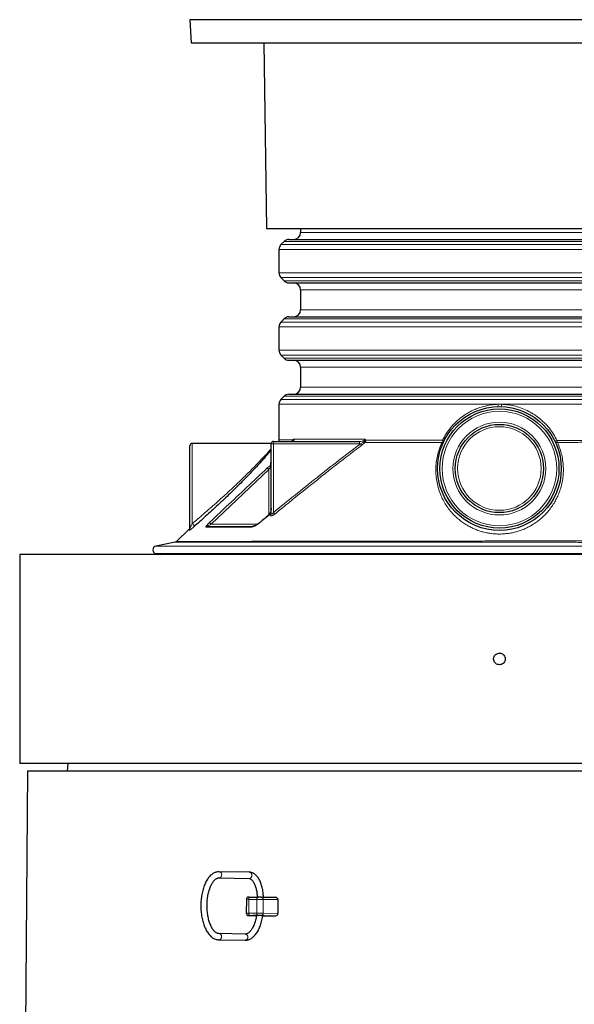
# Model space of a CAD drawing. Units: millimetres. Extents: x 15 to 837, y 5 to 589.
# Drawn here: x 315 to 344, y 432 to 483 of the extents above; entities that cross this region are included whole.
import ezdxf

# ---------------------------------------------------------------- set-up
doc = ezdxf.new("R2010")
doc.units = ezdxf.units.MM

msp = doc.modelspace()

# ---------------------------------------------------------------- linework, layer by layer
at = {"color": 7, "linetype": 'Continuous', "lineweight": 25}
for p, q in [((323.91968, 483.3839), (323.97968, 482.1839)), ((359.91968, 483.3839), (323.91968, 483.3839)), ((323.97968, 482.1839), (359.85968, 482.1839)), ((327.7406, 482.1839), (327.87968, 472.5839)), ((327.87968, 472.5839), (355.95968, 472.5839)), ((329.63968, 472.5839), (329.63968, 472.3839)), ((328.78624, 471.91846), (328.62512, 471.75734)), ((329.0408, 472.0239), (341.91968, 472.0239)), ((341.91968, 472.0239), (354.79857, 472.0239)), ((328.51968, 471.50278), (328.51968, 470.30501)), ((328.62512, 470.05046), (328.78624, 469.88934)), ((329.0408, 469.7839), (341.91968, 469.7839)), ((341.91968, 469.7839), (354.79857, 469.7839)), ((329.63968, 469.4239), (329.63968, 468.3839)), ((328.78624, 467.91846), (328.62512, 467.75734)), ((329.0408, 468.0239), (341.91968, 468.0239)), ((341.91968, 468.0239), (354.79857, 468.0239)), ((328.51968, 467.50278), (328.51968, 466.30501)), ((328.62512, 466.05046), (328.78624, 465.88934)), ((329.0408, 465.7839), (341.91968, 465.7839)), ((341.91968, 465.7839), (354.79857, 465.7839)), ((329.63968, 465.4239), (329.63968, 464.3839)), ((328.78624, 463.91846), (328.62512, 463.75734)), ((329.0408, 464.0239), (341.91968, 464.0239)), ((341.91968, 464.0239), (354.79857, 464.0239)), ((328.51968, 463.50278), (328.51968, 461.66809)), ((328.51968, 461.66809), (328.5199, 461.66809)), ((323.91968, 457.07824), (323.91968, 461.3639)), ((328.12136, 461.4839), (324.03968, 461.4839)), ((328.11968, 457.8748), (328.11968, 461.4639)), ((328.23968, 461.5839), (332.6906, 461.5839)), ((323.88157, 457.05101), (323.23443, 456.41854)), ((323.15574, 456.37542), (322.16115, 456.18015)), ((315.11968, 455.7439), (315.11968, 444.9439)), ((364.71968, 455.7439), (315.11968, 455.7439)), ((322.16115, 455.78764), (322.38397, 455.7439)), ((364.71968, 444.9439), (315.11968, 444.9439)), ((317.60584, 444.9439), (317.57787, 444.5439)), ((315.51968, 444.5439), (315.35494, 422.53862)), ((364.31968, 444.5439), (315.51968, 444.5439)), ((326.98423, 439.3203), (325.43019, 439.34426)), ((325.42526, 439.0243), (326.9793, 439.00034)), ((326.83827, 437.91644), (326.83565, 437.19646)), ((327.02043, 438.03646), (327.44002, 438.03646)), ((327.6032, 438.03556), (328.36079, 438.02388)), ((328.46525, 437.90389), (328.46263, 437.18391)), ((326.97032, 437.07559), (327.35844, 437.06961)), ((327.68111, 437.06463), (327.72791, 437.06391)), ((327.72791, 437.06391), (328.3573, 437.06391)), ((327.77842, 437.0723), (327.9921, 437.069)), ((325.41363, 435.82439), (326.77341, 435.80343)), ((326.77834, 436.12339), (325.41856, 436.14435))]:
    msp.add_line(p, q, dxfattribs=at)
at = {"color": 1, "linetype": 'Continuous', "lineweight": 18}
for p, q in [((329.63968, 472.3839), (341.91968, 472.3839)), ((341.91968, 472.3839), (354.19968, 472.3839)), ((328.78624, 471.91846), (341.91968, 471.91846)), ((341.91968, 471.91846), (355.05312, 471.91846)), ((355.31968, 471.50278), (328.51968, 471.50278)), ((328.62512, 471.75734), (355.21424, 471.75734)), ((328.51968, 470.30501), (341.91968, 470.30501)), ((341.91968, 470.30501), (355.31968, 470.30501)), ((341.91968, 470.05046), (328.62512, 470.05046)), ((328.78624, 469.88934), (341.91968, 469.88934)), ((355.21424, 470.05046), (341.91968, 470.05046)), ((341.91968, 469.88934), (355.05312, 469.88934)), ((329.63968, 469.4239), (341.91968, 469.4239)), ((341.91968, 469.4239), (354.19968, 469.4239)), ((329.63968, 468.3839), (341.91968, 468.3839)), ((341.91968, 468.3839), (354.19968, 468.3839)), ((328.62512, 467.75734), (355.21424, 467.75734)), ((328.78624, 467.91846), (341.91968, 467.91846)), ((341.91968, 467.91846), (355.05312, 467.91846)), ((355.31968, 467.50278), (328.51968, 467.50278)), ((328.51968, 466.30501), (341.91968, 466.30501)), ((341.91968, 466.30501), (355.31968, 466.30501)), ((341.91968, 466.05046), (328.62512, 466.05046)), ((328.78624, 465.88934), (341.91968, 465.88934)), ((355.21424, 466.05046), (341.91968, 466.05046)), ((341.91968, 465.88934), (355.05312, 465.88934)), ((329.63968, 465.4239), (341.91968, 465.4239)), ((341.91968, 465.4239), (354.19968, 465.4239)), ((329.63968, 464.3839), (341.91968, 464.3839)), ((341.91968, 464.3839), (354.19968, 464.3839)), ((328.62512, 463.75734), (355.21424, 463.75734)), ((328.78624, 463.91846), (341.91968, 463.91846)), ((341.91968, 463.91846), (355.05312, 463.91846)), ((339.85209, 463.50278), (328.51968, 463.50278)), ((339.85209, 463.50278), (340.02278, 463.50278)), ((355.31941, 463.50278), (340.02278, 463.50278)), ((329.24626, 461.66659), (329.24948, 461.67228)), ((329.31845, 461.7039), (332.96572, 461.7039)), ((332.85974, 461.60971), (332.89289, 461.54739)), ((332.92472, 461.64138), (332.96265, 461.60685)), ((324.03968, 461.4839), (324.03968, 457.33581)), ((328.11968, 461.4639), (328.23968, 461.4639)), ((328.23968, 461.5839), (328.23968, 461.4639)), ((328.23968, 461.4639), (328.23968, 457.91202)), ((332.6906, 461.4639), (328.23968, 461.4639)), ((332.6906, 461.5839), (332.6906, 461.4639)), ((332.73903, 461.46618), (332.6906, 461.4639)), ((332.73903, 461.46618), (332.89289, 461.54739)), ((332.73903, 461.46618), (332.79921, 461.3868)), ((332.93589, 461.50001), (332.79921, 461.3868)), ((332.89289, 461.54739), (332.93367, 461.57601)), ((332.97026, 461.52726), (332.93589, 461.50001)), ((327.99968, 460.12834), (325.01218, 457.3039)), ((327.91966, 460.21324), (327.99968, 460.12834)), ((327.99968, 457.79659), (327.99968, 460.12834)), ((327.93106, 457.7127), (327.92292, 457.72248)), ((328.06799, 457.79243), (328.06825, 457.85491)), ((328.23968, 457.91202), (328.30702, 457.82987)), ((324.93134, 457.38905), (325.01218, 457.3039)), ((325.01218, 457.3039), (327.40539, 457.3039)), ((327.53962, 457.38644), (327.5317, 457.39591)), ((357.67821, 456.18015), (322.16115, 456.18015)), ((357.67821, 455.78764), (322.16115, 455.78764)), ((326.96172, 437.91736), (326.9591, 437.19738)), ((327.38131, 437.91736), (326.96172, 437.91736)), ((327.37869, 437.19738), (327.38131, 437.91736)), ((327.70766, 437.91557), (327.70504, 437.19559)), ((328.46525, 437.90389), (327.70766, 437.91557)), ((326.9591, 437.19738), (327.37869, 437.19738)), ((327.70504, 437.19559), (328.46263, 437.18391)), ((327.43653, 437.07649), (327.01694, 437.07649)), ((327.35854, 437.07014), (327.21896, 437.0723)), ((328.3573, 437.06391), (327.59971, 437.07559))]:
    msp.add_line(p, q, dxfattribs=at)
at = {"color": 1, "linetype": 'Continuous', "lineweight": 18, "flags": 128}
for points in [[(342.91576, 461.53706), (342.89805, 461.53209), (342.88101, 461.52883), (342.86508, 461.52736), (342.85067, 461.52773), (342.83816, 461.52993), (342.82788, 461.53389), (342.82009, 461.53952), (342.815, 461.54667)], [(324.03968, 457.33581), (324.06216, 457.31895), (324.08325, 457.29827), (324.10166, 457.27502), (324.11626, 457.25064), (324.12614, 457.22664), (324.13069, 457.20449), (324.12964, 457.18555), (324.12306, 457.171)], [(326.96172, 437.91736), (326.96292, 437.94076), (326.96632, 437.96322), (326.97178, 437.98388), (326.97909, 438.00195), (326.98798, 438.01674), (326.99809, 438.02767), (327.00905, 438.03433), (327.02043, 438.03646)], [(327.38131, 437.91736), (327.38251, 437.94076), (327.38591, 437.96322), (327.39137, 437.98388), (327.39869, 438.00195), (327.40757, 438.01674), (327.41769, 438.02767), (327.42864, 438.03433), (327.44002, 438.03646)], [(327.01694, 437.07649), (327.00558, 437.07897), (326.99467, 437.08597), (326.98463, 437.09721), (326.97586, 437.11227), (326.96868, 437.13057), (326.96337, 437.15139), (326.96013, 437.17396), (326.9591, 437.19738)], [(327.43653, 437.07649), (327.42517, 437.07897), (327.41426, 437.08597), (327.40423, 437.09721), (327.39545, 437.11227), (327.38827, 437.13057), (327.38296, 437.15139), (327.37973, 437.17396), (327.37869, 437.19738)], [(326.96462, 437.0763), (326.95983, 437.07623), (326.95562, 437.07609), (326.956, 437.07593), (326.96096, 437.07577), (326.97032, 437.07559)], [(327.21896, 437.0723), (327.23261, 437.07383), (327.23506, 437.07444)], [(328.02755, 437.06822), (328.03183, 437.06796), (328.03146, 437.06768)]]:
    msp.add_lwpolyline(points, dxfattribs=at)
at = {"color": 7, "linetype": 'Continuous', "lineweight": 25, "flags": 128}
for points in [[(326.98591, 438.0364), (327.00108, 438.03644), (327.02043, 438.03646)], [(327.9921, 437.069), (328.01967, 437.06847), (328.02755, 437.06822)]]:
    msp.add_lwpolyline(points, dxfattribs=at)
at = {"color": 7, "linetype": 'Continuous', "lineweight": 25}
for radius in [3.2, 3.08, 2.28]:
    msp.add_circle((339.91968, 460.1839), radius, dxfattribs=at)
at = {"color": 1, "linetype": 'Continuous', "lineweight": 18}
for radius in [2.96, 2.4, 2.16]:
    msp.add_circle((339.91968, 460.1839), radius, dxfattribs=at)
at = {"color": 7, "linetype": 'Continuous', "lineweight": 25}
for centre, radius, start, end in [((329.27968, 472.3839), 0.36, 270, 0), ((329.0408, 471.6639), 0.36, 90, 135), ((328.87968, 471.50278), 0.36, 135, 180), ((328.87968, 470.30501), 0.36, 180, 225), ((329.0408, 470.1439), 0.36, 225, 270), ((329.27968, 469.4239), 0.36, 0, 90), ((329.27968, 468.3839), 0.36, 270, 0), ((328.87968, 467.50278), 0.36, 135, 180), ((329.0408, 467.6639), 0.36, 90, 135), ((328.87968, 466.30501), 0.36, 180, 225), ((329.0408, 466.1439), 0.36, 225, 270), ((329.27968, 465.4239), 0.36, 0, 90), ((329.27968, 464.3839), 0.36, 270, 0), ((328.87968, 463.50278), 0.36, 135, 180), ((329.0408, 463.6639), 0.36, 90, 135), ((324.03968, 461.3639), 0.12, 90, 180), ((328.23968, 461.4639), 0.12, 90, 180), ((323.79968, 457.13877), 0.12, 313.238412, 360), ((322.19968, 455.9839), 0.2, 101.107536, 258.892464), ((323.12131, 456.53171), 0.16, 282.448619, 314.861327), ((327.44817, 424.69735), 13.33911, 89.334105, 90.035009), ((328.35277, 437.91144), 0.11273, 356.160466, 85.92138), ((328.34913, 437.17731), 0.11369, 274.11959, 3.326229), ((327.00825, 432.30447), 4.77203, 89.895647, 90.523801), ((327.42966, 413.14985), 23.92499, 89.164757, 90.600666), ((327.44468, 423.73738), 13.33911, 89.334105, 90.035009), ((327.82725, 452.61182), 15.54547, 269.460076, 270.75268)]:
    msp.add_arc(centre, radius, start, end, dxfattribs=at)
at = {"color": 1, "linetype": 'Continuous', "lineweight": 18}
for centre, radius, start, end in [((339.64556, 463.46833), 0.20938, 335.896285, 9.469704), ((339.79633, 463.47906), 0.22769, 334.996185, 5.980373), ((329.17291, 461.70055), 0.11671, 271.744259, 1.644015), ((329.16353, 461.64902), 0.08457, 331.700088, 11.995925), ((329.16214, 461.65547), 0.08894, 328.933954, 10.894668), ((333.07407, 462.06508), 0.47158, 256.334177, 261.923522), ((332.84101, 461.84561), 0.25123, 301.082587, 312.125728), ((336.94712, 461.54058), 0.11725, 29.459844, 70.762964), ((343.24778, 460.85406), 0.85975, 114.194009, 121.677301), ((333.61579, 462.16025), 0.94773, 220.290744, 224.159588), ((313.43565, 446.90239), 24.40262, 36.82089, 36.964016), ((336.97456, 461.59402), 0.06722, 251.619721, 320.859822), ((328.1757, 460.30094), 0.10508, 156.188192, 203.811808), ((328.00762, 460.52001), 0.11206, 310.241638, 359.694138), ((328.06323, 457.82659), 0.02876, 79.937992, 137.861002), ((328.02293, 457.87811), 0.09681, 297.742285, 358.04163), ((323.80032, 457.07828), 0.11936, 314.044342, 359.981196), ((324.83475, 457.07227), 0.11163, 90.257096, 136.590185), ((327.14731, 457.09438), 0.08955, 91.54063, 144.257689), ((325.41887, 439.19555), 0.14915, 355.668089, 85.618485), ((326.97291, 439.17159), 0.14914, 355.666638, 85.648039), ((325.41807, 439.17402), 0.14987, 272.581475, 3.924645), ((326.97206, 439.15009), 0.14992, 272.767394, 3.915391), ((326.92465, 434.62288), 3.29469, 89.355445, 91.50239), ((327.39761, 411.23915), 26.67822, 89.334105, 90.035009), ((327.59518, 437.92312), 0.11273, 356.160466, 85.92138), ((326.92203, 433.90428), 3.29331, 89.35511, 91.502952), ((327.39499, 410.51917), 26.67822, 89.334105, 90.035009), ((327.59154, 437.18899), 0.11369, 274.11959, 3.326229), ((327.20813, 437.37431), 0.30221, 264.440105, 272.055092), ((325.40646, 435.9741), 0.14984, 272.493748, 3.929007), ((325.40715, 435.9956), 0.14923, 355.683433, 85.306427), ((326.76617, 435.95317), 0.14992, 272.767394, 3.915391), ((326.76703, 435.97468), 0.14914, 355.666638, 85.648039)]:
    msp.add_arc(centre, radius, start, end, dxfattribs=at)
for points, knots in [([(336.98575, 461.65128), (337.04546, 461.7639), (337.16569, 461.99067), (337.37235, 462.27175), (337.58038, 462.50621), (337.78384, 462.69938), (338.00478, 462.87598), (338.23683, 463.03066), (338.47544, 463.1622), (338.72044, 463.27248), (338.97661, 463.36327), (339.25199, 463.43515), (339.5442, 463.48627), (339.74915, 463.49726), (339.85209, 463.50278)], [0, 0, 0, 0, 0.10578203, 0.21300871, 0.29080111, 0.36859474, 0.44858466, 0.52857413, 0.60298765, 0.67739974, 0.75380247, 0.83020297, 0.91471996, 1, 1, 1, 1]), ([(340.02278, 463.50278), (340.11787, 463.49787), (340.3334, 463.48673), (340.66712, 463.4274), (341.0178, 463.32676), (341.35731, 463.1867), (341.6802, 463.00782), (341.98249, 462.79322), (342.25961, 462.54634), (342.506, 462.26883), (342.72313, 461.96694), (342.83806, 461.74773), (342.89543, 461.63829)], [0, 0, 0, 0, 0.07988134, 0.18105907, 0.28257103, 0.38374936, 0.48621384, 0.58902113, 0.69149872, 0.79422083, 0.89727077, 1, 1, 1, 1]), ([(328.5199, 461.66809), (328.52371, 461.66808), (328.53136, 461.66806), (328.59288, 461.66793), (328.69169, 461.66771), (328.8336, 461.66742), (329.01447, 461.66706), (329.16902, 461.66675), (329.24626, 461.66659)], [0, 0, 0, 0, 0.16279686, 0.32755193, 0.49218506, 0.66141255, 0.83077251, 1, 1, 1, 1]), ([(329.31845, 461.7039), (329.31837, 461.70334), (329.3169, 461.69218), (329.30704, 461.66712), (329.28592, 461.63979), (329.26279, 461.61848), (329.24145, 461.6025), (329.21838, 461.58956), (329.19424, 461.5846), (329.18064, 461.58393), (329.17769, 461.58391), (329.17647, 461.5839)], [0, 0, 0, 0, 0.00850663, 0.1688153, 0.42923356, 0.58524559, 0.62758429, 0.80683692, 0.95826395, 0.98264751, 1, 1, 1, 1]), ([(329.21954, 461.59546), (329.22883, 461.61512), (329.24017, 461.63912), (329.24533, 461.66238), (329.24626, 461.66659)], [0, 0, 0, 0, 0.81887458, 1, 1, 1, 1]), ([(329.24948, 461.67228), (329.25799, 461.68392), (329.27075, 461.70137), (329.28487, 461.70327), (329.28957, 461.7039)], [0, 0, 0, 0, 0.66741219, 1, 1, 1, 1]), ([(329.28957, 461.7039), (329.29528, 461.7039), (329.30478, 461.7039), (329.31446, 461.7039), (329.31838, 461.7039), (329.31845, 461.7039)], [0, 0, 0, 0, 0.59647778, 0.99276608, 1, 1, 1, 1]), ([(332.6906, 461.5839), (332.73391, 461.58595), (332.79134, 461.58867), (332.84625, 461.60556), (332.85974, 461.60971)], [0, 0, 0, 0, 0.75429937, 1, 1, 1, 1]), ([(332.85974, 461.60971), (332.87652, 461.616), (332.89916, 461.6245), (332.91947, 461.63791), (332.92472, 461.64138)], [0, 0, 0, 0, 0.74099007, 1, 1, 1, 1]), ([(332.92472, 461.64138), (332.9297, 461.64513), (332.94087, 461.65354), (332.95304, 461.66712), (332.96183, 461.68251), (332.96538, 461.69408), (332.96565, 461.70197), (332.96572, 461.7039)], [0, 0, 0, 0, 0.24474461, 0.54917092, 0.69995398, 0.92670876, 1, 1, 1, 1]), ([(332.93367, 461.57601), (332.94262, 461.58361), (332.95353, 461.59287), (332.96126, 461.60472), (332.96265, 461.60685)], [0, 0, 0, 0, 0.820786464, 1, 1, 1, 1]), ([(332.96265, 461.60685), (332.96522, 461.6115), (332.96937, 461.619), (332.97034, 461.6273), (332.97071, 461.63045)], [0, 0, 0, 0, 0.61996791, 1, 1, 1, 1]), ([(332.96572, 461.7039), (332.96587, 461.70389), (332.96618, 461.70387), (332.96711, 461.70372), (332.96966, 461.70309), (332.97439, 461.70103), (332.98259, 461.69564), (332.99578, 461.68301), (333.00413, 461.66859), (333.00952, 461.65928)], [0, 0, 0, 0, 0.00820987, 0.01672895, 0.04982757, 0.14641835, 0.28035552, 0.5354346, 1, 1, 1, 1]), ([(332.97071, 461.63045), (332.97052, 461.6425), (332.97012, 461.66664), (332.96574, 461.69084), (332.96572, 461.70368), (332.96572, 461.7039)], [0, 0, 0, 0, 0.49494008, 0.99160185, 1, 1, 1, 1]), ([(333.00781, 461.59817), (333.00404, 461.58614), (332.99584, 461.56001), (332.97922, 461.53874), (332.97026, 461.52726)], [0, 0, 0, 0, 0.46048283, 1, 1, 1, 1]), ([(333.00952, 461.65928), (333.00992, 461.65712), (333.01195, 461.64619), (333.01299, 461.62542), (333.00957, 461.60742), (333.00781, 461.59817)], [0, 0, 0, 0, 0.10710846, 0.54119897, 1, 1, 1, 1]), ([(333.00952, 461.65928), (333.04481, 461.65921), (333.2184, 461.65888), (333.53826, 461.65825), (333.9786, 461.65738), (334.43377, 461.65648), (334.90922, 461.65553), (335.40369, 461.65453), (335.91829, 461.65348), (336.44489, 461.6524), (336.80546, 461.65165), (336.98575, 461.65128)], [0, 0, 0, 0, 0.03010531, 0.14810183, 0.26609834, 0.38491108, 0.50372381, 0.62732325, 0.75092269, 0.87546135, 1, 1, 1, 1]), ([(336.95336, 461.53024), (336.96008, 461.55069), (336.9724, 461.58825), (336.98157, 461.63156), (336.98575, 461.65128)], [0, 0, 0, 0, 0.54450239, 1, 1, 1, 1]), ([(342.89543, 461.63829), (342.89775, 461.62626), (342.90459, 461.59092), (342.91132, 461.55846), (342.91576, 461.53706)], [0, 0, 0, 0, 0.34036101, 1, 1, 1, 1]), ([(342.89543, 461.63829), (343.18035, 461.63763), (343.7502, 461.63631), (344.56136, 461.63436), (345.32885, 461.63254), (346.05189, 461.63082), (346.7631, 461.62912), (347.45916, 461.62746), (348.13682, 461.62584), (348.79066, 461.62427), (349.4193, 461.62276), (350.02215, 461.62132), (350.62878, 461.61985), (351.23258, 461.61839), (351.82653, 461.61699), (352.38193, 461.61568), (352.89552, 461.61448), (353.36417, 461.61339), (353.76035, 461.61245), (354.09171, 461.61165), (354.36812, 461.61101), (354.61031, 461.61045), (354.82063, 461.60997), (354.93093, 461.60972), (354.98602, 461.6096)], [0, 0, 0, 0, 0.05026101, 0.10052203, 0.14453141, 0.1886795, 0.23289824, 0.27711699, 0.32126508, 0.36527446, 0.40866931, 0.45209741, 0.49549226, 0.54528139, 0.59527154, 0.64536461, 0.69545767, 0.74544782, 0.79523695, 0.8361338, 0.8771142, 0.91812275, 0.95910315, 1, 1, 1, 1]), ([(324.03968, 457.33581), (324.13556, 457.4167), (324.32735, 457.57852), (324.63313, 457.84049), (324.9483, 458.11419), (325.2686, 458.39676), (325.5875, 458.68289), (325.90574, 458.97358), (326.22393, 459.27006), (326.51318, 459.54537), (326.76997, 459.79478), (326.9969, 460.01914), (327.2179, 460.24184), (327.41083, 460.44005), (327.575, 460.61162), (327.71383, 460.75876), (327.84501, 460.89979), (327.98025, 461.04721), (328.07133, 461.1479), (328.11608, 461.19799), (328.11968, 461.20203)], [0, 0, 0, 0, 0.069221189, 0.138465045, 0.2100192, 0.28158154, 0.351217392, 0.420852291, 0.492333878, 0.563805805, 0.617305475, 0.670798583, 0.72562908, 0.780446717, 0.819842316, 0.859232488, 0.899655422, 0.940069949, 0.995173301, 1, 1, 1, 1]), ([(328.23968, 457.91202), (328.98165, 458.51412), (330.09473, 459.41738), (331.59948, 460.59605), (332.35918, 461.17614), (332.73903, 461.46618)], [0, 0, 0, 0, 0.49991284, 0.74995694, 1, 1, 1, 1]), ([(332.79921, 461.3868), (332.73557, 461.33834), (332.41734, 461.09599), (331.59315, 460.4616), (330.33469, 459.47326), (329.15802, 458.52677), (328.48492, 457.97556), (328.30702, 457.82987)], [0, 0, 0, 0, 0.04188341, 0.20941806, 0.54451645, 0.87961611, 1, 1, 1, 1]), ([(336.95336, 461.53024), (336.77521, 461.53008), (336.41889, 461.52976), (335.89566, 461.52933), (335.38166, 461.52893), (334.87559, 461.52854), (334.37965, 461.52818), (333.89431, 461.52785), (333.42216, 461.52754), (333.12089, 461.52735), (332.97026, 461.52726)], [0, 0, 0, 0, 0.12288169, 0.24576338, 0.36956599, 0.49336861, 0.61952783, 0.74568704, 0.87284352, 1, 1, 1, 1]), ([(342.91576, 461.53706), (342.96141, 461.43043), (343.05271, 461.21717), (343.14668, 460.88129), (343.20768, 460.53712), (343.23095, 460.19869), (343.22111, 459.87362), (343.18236, 459.56098), (343.11388, 459.25148), (343.02043, 458.96252), (342.90787, 458.69725), (342.78018, 458.45349), (342.63073, 458.21801), (342.47004, 458.00653), (342.30364, 457.8196), (342.13454, 457.6545), (341.95067, 457.49913), (341.7631, 457.36284), (341.57581, 457.24549), (341.3902, 457.14483), (341.19472, 457.05465), (340.99517, 456.97806), (340.7943, 456.91553), (340.59193, 456.86608), (340.38341, 456.82913), (340.16536, 456.8049), (339.94079, 456.79536), (339.70877, 456.8016), (339.47598, 456.82465), (339.24738, 456.8639), (339.02744, 456.91786), (338.81521, 456.98537), (338.60949, 457.06662), (338.39892, 457.16662), (338.18858, 457.28605), (337.97979, 457.42676), (337.78518, 457.58076), (337.58488, 457.76535), (337.3874, 457.98176), (337.19818, 458.23379), (337.0355, 458.49969), (336.89223, 458.79273), (336.77459, 459.11062), (336.68708, 459.45645), (336.63661, 459.81361), (336.62578, 460.16694), (336.65095, 460.5108), (336.71045, 460.84699), (336.80493, 461.1884), (336.90389, 461.41631), (336.95336, 461.53024)], [0, 0, 0, 0, 0.0255185, 0.05103865, 0.07747616, 0.10391529, 0.12770574, 0.15149683, 0.17592753, 0.20035823, 0.22111523, 0.24187173, 0.2630692, 0.28426541, 0.30147647, 0.31868656, 0.33622456, 0.35376099, 0.3683638, 0.38296557, 0.39786134, 0.41275575, 0.42649333, 0.4402299, 0.45431544, 0.4684001, 0.48339602, 0.4983916, 0.51392349, 0.52945614, 0.54441869, 0.55938261, 0.57478092, 0.59018101, 0.60850102, 0.62682417, 0.64564001, 0.66445839, 0.68964443, 0.71483549, 0.74073186, 0.76663107, 0.79668011, 0.82673062, 0.85764446, 0.888556, 0.91594903, 0.94333753, 0.97167404, 1, 1, 1, 1]), ([(354.99034, 461.55897), (354.93528, 461.55885), (354.82505, 461.55862), (354.61508, 461.55819), (354.37343, 461.5577), (354.09776, 461.55715), (353.76705, 461.5565), (353.37133, 461.5557), (352.90285, 461.55474), (352.38943, 461.55368), (351.83422, 461.55255), (351.24045, 461.55135), (350.63677, 461.55018), (350.03018, 461.54901), (349.42729, 461.54785), (348.79848, 461.54666), (348.14433, 461.54546), (347.46622, 461.54424), (346.76965, 461.54303), (346.05786, 461.54182), (345.33416, 461.54064), (344.56879, 461.53944), (343.76264, 461.53826), (343.19805, 461.53746), (342.91576, 461.53706)], [0, 0, 0, 0, 0.04083588, 0.08175453, 0.12270109, 0.16361978, 0.2044557, 0.25431111, 0.30436709, 0.35452585, 0.40468472, 0.45474094, 0.50459652, 0.54806195, 0.59156058, 0.63502603, 0.67912543, 0.72336341, 0.76767197, 0.81198052, 0.85621848, 0.90031787, 0.95015894, 1, 1, 1, 1]), ([(324.93134, 457.38905), (324.98937, 457.44412), (325.27953, 457.71945), (326.27446, 458.6621), (327.21347, 459.54743), (327.91966, 460.21324)], [0, 0, 0, 0, 0.05836998, 0.291849937, 1, 1, 1, 1]), ([(327.91966, 460.21324), (327.94995, 460.24098), (328.00449, 460.29093), (328.05647, 460.32723), (328.07957, 460.34336)], [0, 0, 0, 0, 0.555496336, 1, 1, 1, 1]), ([(328.07957, 460.25852), (328.06777, 460.24186), (328.03953, 460.202), (328.01434, 460.15545), (327.99968, 460.12834)], [0, 0, 0, 0, 0.41779125, 1, 1, 1, 1]), ([(328.07957, 460.34336), (328.07966, 460.36202), (328.07981, 460.39295), (328.07996, 460.42268), (328.08001, 460.43446)], [0, 0, 0, 0, 0.60349501, 1, 1, 1, 1]), ([(328.11968, 460.3866), (328.11968, 460.38643), (328.11968, 460.37931), (328.11839, 460.35303), (328.11036, 460.30846), (328.08964, 460.27485), (328.07957, 460.25852)], [0, 0, 0, 0, 0.00388015, 0.15995589, 0.59172848, 1, 1, 1, 1]), ([(328.07957, 460.34336), (328.08964, 460.34889), (328.11034, 460.36025), (328.11839, 460.37529), (328.11968, 460.38415), (328.11968, 460.38654), (328.11968, 460.3866)], [0, 0, 0, 0, 0.40859302, 0.84025037, 0.99612598, 1, 1, 1, 1]), ([(328.08001, 460.43446), (328.082, 460.44388), (328.08609, 460.46321), (328.10777, 460.49494), (328.11889, 460.51122)], [0, 0, 0, 0, 0.48680479, 1, 1, 1, 1]), ([(328.11968, 458.13378), (328.11968, 458.13363), (328.11968, 458.10335), (328.11643, 458.04312), (328.10404, 457.94924), (328.08064, 457.88755), (328.06825, 457.85491)], [0, 0, 0, 0, 0.00153861, 0.32267948, 0.64158775, 1, 1, 1, 1]), ([(327.93106, 457.7127), (327.86955, 457.66155), (327.73895, 457.55294), (327.60859, 457.44405), (327.53962, 457.38644)], [0, 0, 0, 0, 0.470979, 1, 1, 1, 1]), ([(328.06825, 457.85491), (328.05213, 457.83498), (328.01214, 457.78555), (327.96136, 457.73993), (327.93106, 457.7127)], [0, 0, 0, 0, 0.40322515, 1, 1, 1, 1]), ([(328.30702, 457.82987), (328.28505, 457.81293), (328.24371, 457.78103), (328.184, 457.74968), (328.13429, 457.7349), (328.09708, 457.73696), (328.07213, 457.75615), (328.06945, 457.77966), (328.06799, 457.79243)], [0, 0, 0, 0, 0.20208208, 0.38047253, 0.51704618, 0.66900077, 0.82027334, 1, 1, 1, 1]), ([(328.11968, 457.8748), (328.12027, 457.86232), (328.12119, 457.84277), (328.12935, 457.82703), (328.13711, 457.82045), (328.14448, 457.81801), (328.15704, 457.81987), (328.16768, 457.82579), (328.18549, 457.83946), (328.21014, 457.86616), (328.22904, 457.8955), (328.23968, 457.91202)], [0, 0, 0, 0, 0.192481081, 0.301632235, 0.332276113, 0.406122, 0.459487478, 0.557919822, 0.580507568, 0.763684813, 1, 1, 1, 1]), ([(324.12306, 457.171), (324.11696, 457.16564), (324.08652, 457.13891), (324.03636, 457.09651), (323.97994, 457.05128), (323.93463, 457.01745), (323.90481, 456.99789), (323.8868, 456.98875), (323.88447, 456.99124), (323.8833, 456.99248)], [0, 0, 0, 0, 0.04398642, 0.21951919, 0.39537689, 0.56987886, 0.74433464, 0.87229422, 1, 1, 1, 1]), ([(323.8833, 456.99248), (323.88333, 456.99884), (323.88346, 457.03065), (323.88357, 457.05634), (323.88354, 457.05015), (323.88354, 457.04899)], [0, 0, 0, 0, 0.16900971, 0.84531038, 1, 1, 1, 1]), ([(323.91968, 457.07824), (323.92206, 457.09132), (323.92774, 457.1225), (323.95846, 457.18901), (323.99567, 457.25959), (324.02078, 457.30386), (324.03663, 457.33065), (324.03968, 457.33581)], [0, 0, 0, 0, 0.25659942, 0.61135731, 0.78340595, 0.95823029, 1, 1, 1, 1]), ([(324.75365, 457.14898), (324.7513, 457.14923), (324.74372, 457.15003), (324.74016, 457.16049), (324.75125, 457.18714), (324.7807, 457.22958), (324.82549, 457.28205), (324.87785, 457.33737), (324.9135, 457.37182), (324.93134, 457.38905)], [0, 0, 0, 0, 0.05778542, 0.18649304, 0.31475805, 0.46948789, 0.66333783, 0.8315154, 1, 1, 1, 1]), ([(327.07462, 457.14669), (327.02793, 457.14674), (326.88784, 457.14688), (326.66284, 457.14711), (326.37275, 457.1474), (326.06918, 457.1477), (325.75905, 457.14801), (325.47088, 457.14829), (325.20629, 457.14855), (324.96369, 457.14878), (324.82366, 457.14892), (324.75365, 457.14898)], [0, 0, 0, 0, 0.046507, 0.13952862, 0.23263184, 0.35955219, 0.48652444, 0.61344488, 0.74227854, 0.87116641, 1, 1, 1, 1]), ([(325.01218, 457.3039), (324.97744, 457.2869), (324.92459, 457.26104), (324.86451, 457.22602), (324.83599, 457.20599), (324.82566, 457.19544), (324.82246, 457.18958), (324.82338, 457.18616), (324.8278, 457.1842), (324.83191, 457.18401), (324.83425, 457.1839)], [0, 0, 0, 0, 0.39873904, 0.606706561, 0.750205881, 0.816925837, 0.852784883, 0.915462017, 0.952106654, 1, 1, 1, 1]), ([(327.53962, 457.38644), (327.51557, 457.36723), (327.46568, 457.32739), (327.38665, 457.27465), (327.30711, 457.22799), (327.23042, 457.19009), (327.14913, 457.15691), (327.10161, 457.15039), (327.07462, 457.14669)], [0, 0, 0, 0, 0.153730331, 0.318807878, 0.483928078, 0.639791177, 0.795402041, 1, 1, 1, 1]), ([(356.73899, 456.36455), (356.73466, 456.36455), (356.726, 456.36455), (356.65458, 456.36458), (356.53977, 456.36464), (356.37477, 456.36472), (356.15865, 456.36481), (355.88948, 456.36494), (355.56843, 456.36509), (355.19435, 456.36526), (354.7673, 456.36545), (354.29658, 456.36567), (353.78485, 456.3659), (353.23554, 456.36615), (352.6398, 456.36641), (351.99772, 456.36669), (351.31046, 456.36699), (350.59306, 456.3673), (349.84872, 456.36761), (349.08109, 456.36792), (348.27775, 456.36824), (347.44002, 456.36857), (346.57004, 456.3689), (345.68696, 456.36923), (344.79418, 456.36955), (343.89515, 456.36986), (342.97519, 456.37017), (342.03667, 456.37047), (341.08249, 456.37077), (340.13374, 456.37105), (339.19362, 456.37133), (338.26495, 456.37159), (337.33248, 456.37183), (336.39935, 456.37207), (335.46887, 456.3723), (334.56162, 456.37252), (333.68016, 456.37272), (332.82644, 456.37291), (331.98643, 456.37308), (331.16371, 456.37325), (330.36165, 456.37342), (329.59792, 456.37356), (328.87425, 456.3737), (328.19144, 456.37383), (327.53832, 456.37395), (326.91851, 456.37406), (326.335, 456.37416), (325.80062, 456.37425), (325.31608, 456.37433), (324.88095, 456.37441), (324.48814, 456.37448), (324.14088, 456.37454), (323.84158, 456.37459), (323.59666, 456.37463), (323.40611, 456.37466), (323.26668, 456.37468), (323.18241, 456.3747), (323.14625, 456.37471), (323.15471, 456.37471), (323.15588, 456.37471)], [0, 0, 0, 0, 0.01665005, 0.03330008, 0.05013616, 0.06697224, 0.08460487, 0.10225109, 0.11988372, 0.13802898, 0.15618903, 0.17433429, 0.19197586, 0.20963103, 0.22727261, 0.24542721, 0.26359663, 0.28175124, 0.29939958, 0.31706152, 0.33470987, 0.35287128, 0.3710475, 0.38920892, 0.40685629, 0.42451723, 0.44216458, 0.46032443, 0.47849905, 0.49665886, 0.51429817, 0.53195105, 0.54959038, 0.56774152, 0.58590745, 0.60405859, 0.62169044, 0.63933584, 0.65696767, 0.67511119, 0.69326949, 0.71141301, 0.72904014, 0.74668081, 0.76430793, 0.78244678, 0.8006004, 0.81873925, 0.83636636, 0.85400704, 0.87163416, 0.88977333, 0.90792729, 0.92606648, 0.94369216, 0.96133139, 0.97895702, 0.99709456, 1, 1, 1, 1]), ([(323.23567, 456.41729), (323.23487, 456.41729), (323.2266, 456.41728), (323.25961, 456.41731), (323.34025, 456.41741), (323.48105, 456.41758), (323.67197, 456.4178), (323.91292, 456.41807), (324.20055, 456.41839), (324.53968, 456.41877), (324.93132, 456.41921), (325.37536, 456.4197), (325.862, 456.42024), (326.38849, 456.42084), (326.95135, 456.42148), (327.55979, 456.42217), (328.21366, 456.42294), (328.91173, 456.42377), (329.63863, 456.42465), (330.3911, 456.42559), (331.16553, 456.42658), (331.97454, 456.42764), (332.81679, 456.42878), (333.69006, 456.43001), (334.57515, 456.43129), (335.46869, 456.43264), (336.36729, 456.43404), (337.28559, 456.43554), (338.22117, 456.43712), (339.17113, 456.4388), (340.11457, 456.44053), (341.04839, 456.44233), (341.96979, 456.44417), (342.89379, 456.44609), (343.81721, 456.44809), (344.73674, 456.45015), (345.63209, 456.45223), (346.50074, 456.45431), (347.34082, 456.45638), (348.16613, 456.45847), (348.97309, 456.46056), (349.75839, 456.46264), (350.50459, 456.46466), (351.21006, 456.4666), (351.87413, 456.46845), (352.50775, 456.47024), (353.10734, 456.47195), (353.66994, 456.47358), (354.18307, 456.47506), (354.64615, 456.47642), (355.05972, 456.47763), (355.43062, 456.47872), (355.75566, 456.47967), (356.03258, 456.48048), (356.25112, 456.48112), (356.41546, 456.4816), (356.52966, 456.48193), (356.60156, 456.48214), (356.61034, 456.48217), (356.61473, 456.48218)], [0, 0, 0, 0, 0.0018928, 0.01954053, 0.03770215, 0.05587865, 0.07404033, 0.09168793, 0.10934913, 0.12699672, 0.14515803, 0.16333418, 0.18149548, 0.19913917, 0.21679645, 0.23444014, 0.25259701, 0.27076871, 0.28892559, 0.30656823, 0.32422446, 0.3418671, 0.36002263, 0.37819297, 0.39634851, 0.41399141, 0.43164789, 0.44929078, 0.46744619, 0.48561638, 0.50377178, 0.52141476, 0.53907132, 0.55671434, 0.57486949, 0.59303945, 0.61119463, 0.62883126, 0.64648144, 0.66411807, 0.68226624, 0.70042919, 0.71857735, 0.73620145, 0.75383908, 0.77146317, 0.78959835, 0.80774829, 0.82588346, 0.84349509, 0.86112025, 0.87873188, 0.89685436, 0.91499159, 0.93311407, 0.94974282, 0.96637157, 0.98318578, 1, 1, 1, 1])]:
    msp.add_open_spline(points, degree=3, knots=knots, dxfattribs=at)
at = {"color": 7, "linetype": 'Continuous', "lineweight": 25}
for points, knots in [([(328.52008, 461.66807), (328.51947, 461.65273), (328.51831, 461.62354), (328.507, 461.59665), (328.50163, 461.5839)], [0, 0, 0, 0, 0.52569138, 1, 1, 1, 1]), ([(329.239, 461.61067), (329.239, 461.61068), (329.23976, 461.61206), (329.23676, 461.60696), (329.22326, 461.59599), (329.2005, 461.58456), (329.18293, 461.58532), (329.17633, 461.58561)], [0, 0, 0, 0, 0.00041048, 0.24156549, 0.48327846, 0.80586199, 1, 1, 1, 1]), ([(328.11968, 461.12582), (328.09632, 461.09869), (328.03963, 461.03286), (327.93127, 460.90939), (327.80257, 460.76437), (327.6624, 460.60872), (327.49743, 460.42811), (327.30689, 460.22301), (327.08821, 459.99198), (326.85935, 459.75475), (326.6012, 459.49196), (326.31555, 459.20696), (326.00045, 458.89898), (325.67927, 458.59123), (325.35778, 458.28878), (325.0412, 457.99592), (324.72907, 457.71153), (324.41963, 457.43339), (324.2219, 457.25845), (324.12306, 457.171)], [0, 0, 0, 0, 0.02868597, 0.06960258, 0.11052666, 0.15260853, 0.1946965, 0.24994868, 0.30521255, 0.3620023, 0.41879952, 0.49049135, 0.56219209, 0.63592908, 0.70966716, 0.78111673, 0.85255893, 0.92629245, 1, 1, 1, 1]), ([(328.11917, 460.51613), (328.11905, 460.51217), (328.11877, 460.50308), (328.11634, 460.49573), (328.11611, 460.49507), (328.116, 460.49478)], [0, 0, 0, 0, 0.29718886, 0.68126451, 1, 1, 1, 1]), ([(328.11968, 458.13378), (328.1194, 458.1188), (328.11858, 458.07627), (328.10985, 458.0089), (328.09044, 457.93816), (328.06835, 457.88346), (328.04904, 457.85685), (328.04147, 457.84642)], [0, 0, 0, 0, 0.14785302, 0.41987154, 0.67026685, 0.87074166, 1, 1, 1, 1]), ([(327.92304, 457.72233), (327.83153, 457.6464), (327.70081, 457.53792), (327.57099, 457.42836), (327.53204, 457.39549)], [0, 0, 0, 0, 0.70000496, 1, 1, 1, 1]), ([(328.04155, 457.84603), (328.03931, 457.84297), (328.02503, 457.82341), (327.99374, 457.78893), (327.95578, 457.7503), (327.93127, 457.73003), (327.92258, 457.72285)], [0, 0, 0, 0, 0.0732428, 0.46725136, 0.81122475, 1, 1, 1, 1]), ([(324.83425, 457.1839), (324.92413, 457.1839), (325.10395, 457.1839), (325.42636, 457.1839), (325.78907, 457.1839), (326.19739, 457.1839), (326.64653, 457.1839), (326.97881, 457.1839), (327.1449, 457.1839)], [0, 0, 0, 0, 0.16450219, 0.32911763, 0.49361992, 0.66237255, 0.83124738, 1, 1, 1, 1]), ([(327.53145, 457.39624), (327.52065, 457.3872), (327.49065, 457.36209), (327.43685, 457.32346), (327.37063, 457.28044), (327.30544, 457.24372), (327.24741, 457.21563), (327.20292, 457.19785), (327.17032, 457.18802), (327.15222, 457.18413), (327.14384, 457.18399), (327.14525, 457.18387), (327.14542, 457.18386)], [0, 0, 0, 0, 0.07833428, 0.21755655, 0.3716867, 0.53316365, 0.66715106, 0.78373725, 0.87135218, 0.93967133, 0.99296292, 1, 1, 1, 1]), ([(340.21968, 450.3439), (340.21637, 450.37763), (340.20973, 450.4451), (340.15802, 450.53489), (340.08187, 450.60315), (339.98678, 450.64218), (339.8843, 450.64759), (339.78577, 450.61876), (339.70234, 450.55894), (339.64341, 450.47488), (339.61563, 450.37605), (339.62213, 450.2736), (339.66217, 450.17907), (339.73124, 450.10313), (339.82156, 450.05433), (339.92295, 450.03817), (340.02393, 450.05648), (340.11329, 450.1072), (340.18033, 450.18456), (340.21493, 450.26816), (340.21836, 450.32284), (340.21968, 450.3439)], [0, 0, 0, 0, 0.05368605, 0.10737201, 0.16106043, 0.21475046, 0.26843781, 0.32212237, 0.3758084, 0.42949785, 0.48318734, 0.53687343, 0.59055798, 0.64424525, 0.69793527, 0.75162376, 0.80530884, 0.85899395, 0.91268248, 0.96637249, 1, 1, 1, 1]), ([(325.43019, 439.34426), (325.41296, 439.34403), (325.36829, 439.34344), (325.29663, 439.33161), (325.2166, 439.30659), (325.13875, 439.26944), (325.06321, 439.22043), (324.99021, 439.15942), (324.92024, 439.08649), (324.85393, 439.00204), (324.79195, 438.9068), (324.7349, 438.8018), (324.68319, 438.68813), (324.63711, 438.56682), (324.59685, 438.43884), (324.56253, 438.30509), (324.53429, 438.16651), (324.51222, 438.02404), (324.49642, 437.87863), (324.48693, 437.73127), (324.48381, 437.58293), (324.48705, 437.43464), (324.49665, 437.28739), (324.51255, 437.14218), (324.53468, 436.99998), (324.56296, 436.86175), (324.59726, 436.72838), (324.63749, 436.60076), (324.68352, 436.47973), (324.73526, 436.3661), (324.79261, 436.26069), (324.85549, 436.16433), (324.92371, 436.07798), (324.99695, 436.00272), (325.07458, 435.93965), (325.15565, 435.88972), (325.23898, 435.85351), (325.32141, 435.8317), (325.37992, 435.82514), (325.4098, 435.82447), (325.41363, 435.82439)], [0, 0, 0, 0, 0.015476746, 0.040119518, 0.064837275, 0.089932654, 0.115644065, 0.142084475, 0.169216413, 0.196876181, 0.224847909, 0.252941601, 0.281006104, 0.308989545, 0.336876948, 0.364671706, 0.392385687, 0.420034004, 0.447632539, 0.475196946, 0.502742402, 0.530283728, 0.557833175, 0.585403308, 0.613009615, 0.640668431, 0.668397103, 0.696213825, 0.724136731, 0.752181517, 0.780356196, 0.808650795, 0.837016377, 0.865295402, 0.893272171, 0.920684084, 0.947323035, 0.973142668, 0.996566271, 1, 1, 1, 1]), ([(327.71885, 438.03378), (327.7174, 438.07235), (327.71433, 438.15424), (327.70177, 438.27766), (327.68299, 438.40305), (327.65779, 438.52461), (327.62645, 438.64137), (327.589, 438.75236), (327.54551, 438.85666), (327.49599, 438.95334), (327.44044, 439.04145), (327.37896, 439.11977), (327.31191, 439.18693), (327.24012, 439.24146), (327.1649, 439.28228), (327.08789, 439.30873), (327.02714, 439.31887), (326.99278, 439.32002), (326.98423, 439.3203)], [0, 0, 0, 0, 0.05850243, 0.12422595, 0.19006513, 0.25608731, 0.32236476, 0.38897367, 0.4559882, 0.52346299, 0.59139218, 0.65961913, 0.72751698, 0.79421095, 0.85876326, 0.92069865, 0.98026948, 1, 1, 1, 1]), ([(325.41856, 436.14435), (325.41158, 436.14466), (325.38958, 436.14564), (325.35288, 436.15372), (325.30687, 436.17274), (325.25929, 436.2019), (325.21, 436.24236), (325.15962, 436.2952), (325.1104, 436.35881), (325.0629, 436.43301), (325.01775, 436.51742), (324.97558, 436.61146), (324.937, 436.7144), (324.90254, 436.82538), (324.87268, 436.9434), (324.84782, 437.0674), (324.82831, 437.19622), (324.81437, 437.32869), (324.80621, 437.46358), (324.80392, 437.59963), (324.80754, 437.7356), (324.81703, 437.87021), (324.83227, 438.00221), (324.8531, 438.13038), (324.87923, 438.2535), (324.91035, 438.37044), (324.94602, 438.48009), (324.98574, 438.58143), (325.02891, 438.67352), (325.07482, 438.75556), (325.1227, 438.8269), (325.17167, 438.88711), (325.2208, 438.93597), (325.26922, 438.97361), (325.31629, 439.00059), (325.36211, 439.0176), (325.39778, 439.02399), (325.41895, 439.02423), (325.42526, 439.0243)], [0, 0, 0, 0, 0.01457484, 0.04597102, 0.07475988, 0.10215503, 0.13124451, 0.15954804, 0.18755418, 0.21551657, 0.24353487, 0.27167683, 0.29996299, 0.32839006, 0.35694336, 0.38560356, 0.41435001, 0.44316236, 0.47202115, 0.50090779, 0.52980438, 0.55868974, 0.58754378, 0.616348, 0.64508285, 0.67372765, 0.70226076, 0.73066055, 0.75890766, 0.78698962, 0.8149096, 0.84270204, 0.87045662, 0.89829604, 0.92652773, 0.95571185, 0.98679624, 1, 1, 1, 1]), ([(326.9793, 439.00034), (326.98386, 439.00012), (326.9983, 438.99941), (327.02308, 438.99328), (327.05662, 438.97744), (327.09286, 438.95193), (327.13152, 438.91527), (327.17151, 438.86638), (327.21055, 438.80679), (327.24783, 438.73683), (327.2825, 438.65712), (327.31382, 438.56847), (327.34111, 438.47192), (327.36375, 438.36867), (327.38144, 438.26006), (327.39324, 438.14744), (327.39856, 438.06994), (327.39909, 438.03045), (327.3991, 438.02955)], [0, 0, 0, 0, 0.03522337, 0.11157898, 0.17972284, 0.24442395, 0.31316247, 0.38040401, 0.44741386, 0.51463829, 0.5823622, 0.65064989, 0.71946621, 0.78873466, 0.85836532, 0.92826751, 0.99835448, 1, 1, 1, 1]), ([(326.98607, 438.03639), (326.98271, 438.03638), (326.96989, 438.03634), (326.96192, 438.03623), (326.95539, 438.03605), (326.95085, 438.03584), (326.94109, 438.03501), (326.92414, 438.03178), (326.90188, 438.02299), (326.87694, 438.00632), (326.85519, 437.98055), (326.84066, 437.949), (326.83958, 437.92705), (326.83908, 437.9168)], [0, 0, 0, 0, 0.05581134, 0.21292261, 0.2621276, 0.29196247, 0.31892881, 0.39565981, 0.48843448, 0.60122388, 0.74361153, 0.88032989, 1, 1, 1, 1]), ([(326.83646, 437.19676), (326.83619, 437.19468), (326.83431, 437.18013), (326.84165, 437.15495), (326.85634, 437.12637), (326.87514, 437.10583), (326.89457, 437.09194), (326.91296, 437.08337), (326.92853, 437.07882), (326.94007, 437.07692), (326.94659, 437.07631), (326.95004, 437.07609), (326.95375, 437.07592), (326.95869, 437.07578), (326.96505, 437.07567), (326.9689, 437.0756)], [0, 0, 0, 0, 0.02675198, 0.18733574, 0.32143187, 0.43780133, 0.53911286, 0.625482, 0.69577938, 0.74743105, 0.77465577, 0.7947297, 0.82379057, 0.89316816, 1, 1, 1, 1]), ([(326.77341, 435.80343), (326.79064, 435.80366), (326.83532, 435.80425), (326.90698, 435.81607), (326.987, 435.8411), (327.06485, 435.87825), (327.1404, 435.92726), (327.21339, 435.98827), (327.28336, 436.0612), (327.34967, 436.14565), (327.41165, 436.24089), (327.46871, 436.34588), (327.52042, 436.45956), (327.56648, 436.58087), (327.6068, 436.70883), (327.64091, 436.84269), (327.66645, 436.96438), (327.67796, 437.04272), (327.68246, 437.0733)], [0, 0, 0, 0, 0.03773617, 0.0978214, 0.15808947, 0.21927826, 0.2819691, 0.34643742, 0.41259186, 0.48003328, 0.54823534, 0.61673478, 0.68516304, 0.75339366, 0.82139011, 0.88916067, 0.95673427, 1, 1, 1, 1]), ([(327.35844, 437.06961), (327.35173, 437.03162), (327.33757, 436.95152), (327.30952, 436.83565), (327.2762, 436.72209), (327.23843, 436.61645), (327.19693, 436.51956), (327.15231, 436.43235), (327.10533, 436.35552), (327.0568, 436.28964), (327.00763, 436.23503), (326.95876, 436.19176), (326.91096, 436.15945), (326.86458, 436.13759), (326.82063, 436.12506), (326.79232, 436.12394), (326.77834, 436.12339)], [0, 0, 0, 0, 0.06547356, 0.13805309, 0.21037801, 0.28239312, 0.35404555, 0.42529294, 0.49611966, 0.56656636, 0.63678219, 0.70702534, 0.77780605, 0.85017791, 0.9260024, 1, 1, 1, 1]), ([(328.02409, 437.06829), (328.02487, 437.06826), (328.02605, 437.0682), (328.02528, 437.06827), (328.02502, 437.06829)], [0, 0, 0, 0, 0.65230773, 1, 1, 1, 1])]:
    msp.add_open_spline(points, degree=3, knots=knots, dxfattribs=at)

doc.saveas('drawing.dxf')
